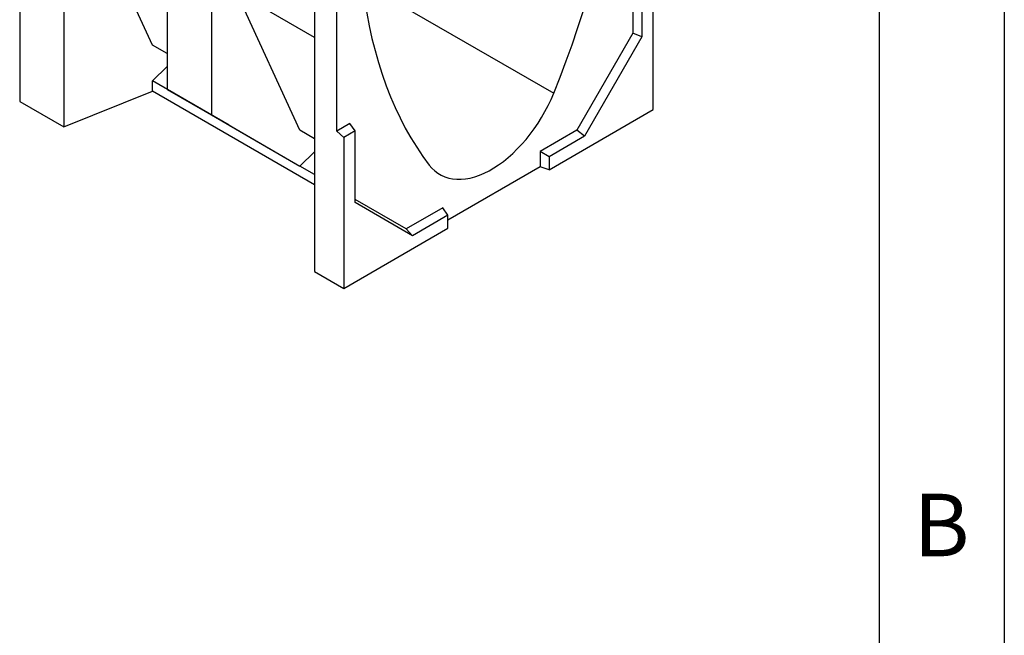
# Model space of a CAD drawing. Units: millimetres. Extents: x 75 to 2081, y 25 to 1460.
# Drawn here: x 1878 to 2075, y 1094 to 1217 of the extents above; entities that cross this region are included whole.
import ezdxf

# ---------------------------------------------------------------- set-up
doc = ezdxf.new("R2010")
doc.units = ezdxf.units.MM
doc.header["$LTSCALE"] = 5
doc.layers.get('0').update_dxf_attribs({"color": 1})
doc.layers.add('13750', color=7, linetype='Continuous')
doc.styles.add('SLDTEXTSTYLE0', font='TXT', dxfattribs={"width": 0.605})

# ---------------------------------------------------------------- blocks, each defined once
blk = doc.blocks.new('1062945-M_002_ISO_view')
for p, q in [((-64.76, 105.77), (-64.76, 37.38)), ((-55.92, 100.67), (-55.92, 32.28)), ((-35.29, 88.76), (-35.29, 39.77)), ((-26.45, 83.66), (-26.45, 34.66)), ((-1.41, 31.44), (-1.41, 82.98)), ((-38.24, 48.61), (-50.9, 76.16)), ((-5.83, 71.75), (-5.83, 3.37)), ((57.81, 65.62), (57.81, 51.03)), ((61.87, 35.72), (61.87, 65.9)), ((59.6, 64.59), (59.6, 50.25)), ((3.73, 61.08), (41.96, 39.01)), ((-5.83, 50.14), (-21.43, 59.15)), ((-8.78, 31.6), (-21.43, 59.15)), ((57.81, 51.03), (46.58, 31.59)), ((59.6, 50.25), (48.15, 30.42)), ((59.6, 50.25), (57.81, 51.03)), ((-35.29, 46.91), (-38.24, 48.61)), ((-35.29, 46.91), (-38.24, 48.61)), ((-38.24, 41.47), (-35.29, 44.33)), ((-38.24, 39.43), (-38.24, 41.47)), ((-22.92, 32.62), (-38.24, 41.47)), ((-55.92, 32.28), (-38.24, 39.43)), ((-5.83, 20.71), (-38.24, 39.43)), ((-35.29, 39.77), (-26.45, 34.66)), ((-35.29, 39.77), (-22.92, 32.62)), ((-64.76, 37.38), (-55.92, 32.28)), ((41.04, 23.69), (61.87, 35.72)), ((-26.45, 34.66), (-8.78, 24.46)), ((-22.92, 32.62), (-8.78, 24.46)), ((-5.83, 29.9), (-8.78, 31.6)), ((-5.83, 29.9), (-8.78, 31.6)), ((1.24, 32.97), (-1.41, 31.44)), ((2.27, 31.49), (0, 30.18)), ((2.27, 31.49), (1.24, 32.97)), ((2.27, 17.16), (2.27, 31.49)), ((46.58, 31.59), (39.24, 27.35)), ((48.15, 30.42), (46.58, 31.59)), ((0, 30.18), (-1.41, 31.44)), ((0, 30.18), (0, 0)), ((48.15, 30.42), (41.04, 26.31)), ((-8.78, 24.46), (-5.83, 27.32)), ((39.24, 27.35), (39.24, 24.29)), ((41.04, 26.31), (39.24, 27.35)), ((41.04, 26.31), (41.04, 23.69)), ((-5.83, 22.76), (-8.78, 24.46)), ((39.24, 24.29), (20.83, 13.66)), ((41.04, 23.69), (39.24, 24.29)), ((12.46, 11.89), (2.27, 17.77)), ((13.72, 10.54), (2.27, 17.16)), ((19.8, 16.12), (12.46, 11.89)), ((20.83, 14.65), (19.8, 16.12)), ((20.83, 14.65), (13.72, 10.54)), ((20.83, 12.03), (20.83, 14.65)), ((0, 0), (20.83, 12.03)), ((13.72, 10.54), (12.46, 11.89)), ((-5.83, 3.37), (0, 0))]:
    blk.add_line(p, q)
at = {"flags": 128}
for points in [[(41.96, 39.01), (43.24, 42.23), (44.46, 45.46), (45.63, 48.69), (46.73, 51.92), (47.78, 55.15), (48.77, 58.37), (49.69, 61.59), (50.56, 64.8), (51.36, 68), (52.1, 71.19), (52.78, 74.37), (53.4, 77.52), (53.95, 80.66), (54.44, 83.78), (54.86, 86.87), (55.22, 89.94), (55.51, 92.98), (55.74, 95.99), (55.91, 98.96), (56.01, 101.91), (56.04, 104.82)], [(3.01, 74.2), (3.04, 71.33), (3.14, 68.5), (3.3, 65.71), (3.53, 62.97), (3.82, 60.26), (4.18, 57.61), (4.6, 55.01), (5.09, 52.46), (5.64, 49.96), (6.26, 47.51), (6.94, 45.12), (7.68, 42.79), (8.49, 40.51), (9.35, 38.3), (10.28, 36.15), (11.26, 34.07), (12.31, 32.05), (13.42, 30.09), (14.58, 28.21), (15.81, 26.39), (17.08, 24.65)], [(17.08, 24.65), (17.61, 24.02), (18.19, 23.47), (18.82, 23), (19.5, 22.6), (20.22, 22.28), (20.98, 22.04), (21.77, 21.88), (22.6, 21.8), (23.46, 21.8), (24.35, 21.89), (25.26, 22.05), (26.19, 22.3), (27.13, 22.63), (28.08, 23.03), (29.04, 23.51), (30, 24.07), (30.96, 24.69), (31.91, 25.39), (32.86, 26.15), (33.78, 26.97), (34.69, 27.86), (35.58, 28.8), (36.44, 29.79), (37.27, 30.83), (38.07, 31.91), (38.83, 33.02), (39.55, 34.17), (40.22, 35.35), (40.85, 36.55), (41.43, 37.77), (41.96, 39.01)]]:
    blk.add_lwpolyline(points, dxfattribs=at)

msp = doc.modelspace()

# ---------------------------------------------------------------- linework, layer by layer
for p, q in [((2075, 1460), (2075, 25)), ((2050, 1435), (2050, 50))]:
    msp.add_line(p, q)

# ---------------------------------------------------------------- block references
at = {"layer": '13750'}
msp.add_blockref('1062945-M_002_ISO_view', (1942.983, 1163.389), dxfattribs=at)

# ---------------------------------------------------------------- texts
at = {"insert": (2062.435, 1122.363), "char_height": 12.5, "attachment_point": 2, "style": 'SLDTEXTSTYLE0'}
msp.add_mtext('B', dxfattribs=at)

doc.saveas('drawing.dxf')
